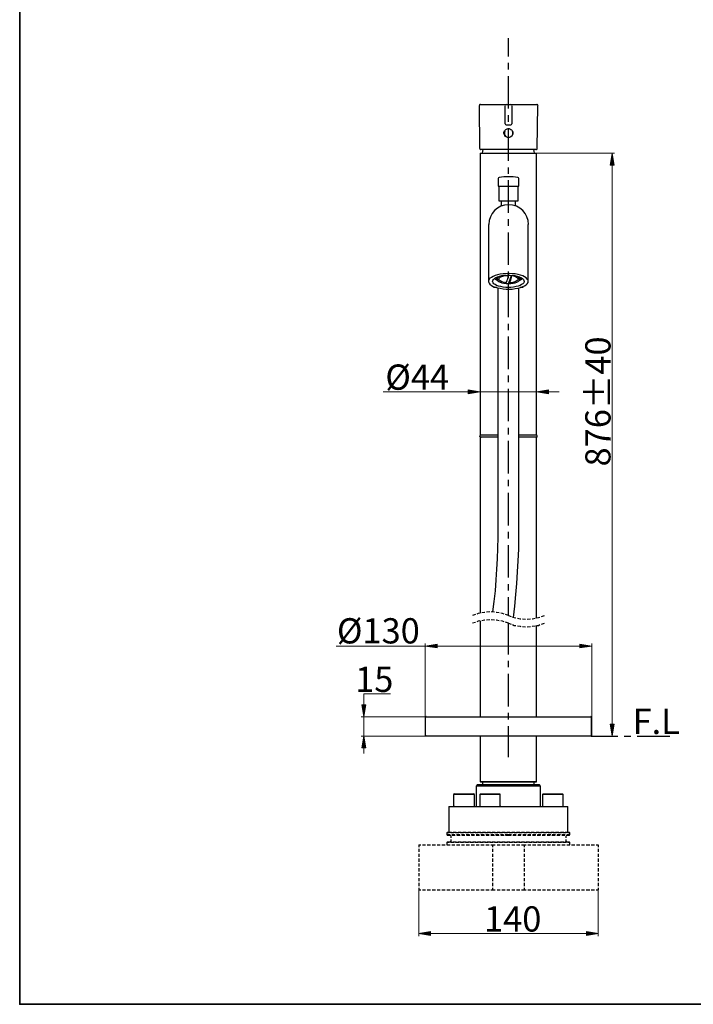
# Model space of a CAD drawing. Units: millimetres. Extents: x 0 to 250, y -250 to 0.
# Drawn here: x 0 to 113, y -250 to -84 of the extents above; entities that cross this region are included whole.
import ezdxf

# ---------------------------------------------------------------- set-up
doc = ezdxf.new("R2010")
doc.units = ezdxf.units.MM
doc.header["$MEASUREMENT"] = 0
doc.layers.add('Layer 1', color=7, linetype='Continuous')

# ---------------------------------------------------------------- blocks, each defined once
blk = doc.blocks.new('block 3')
at = {"layer": 'Layer 1', "true_color": 0xffffff}
h = blk.add_hatch(color=7, dxfattribs=at)
h.dxf.hatch_style = 2
h.paths.add_polyline_path([(99.33, -108.89), (99.98, -108.89), (99.66, -106.89)])
h = blk.add_hatch(color=7, dxfattribs=at)
h.dxf.hatch_style = 2
h.paths.add_polyline_path([(75.46, -146.67), (75.46, -147.32), (77.47, -146.99)])
h = blk.add_hatch(color=7, dxfattribs=at)
h.dxf.hatch_style = 2
h.paths.add_polyline_path([(88.95, -147.32), (88.95, -146.67), (86.94, -146.99)])
h = blk.add_hatch(color=7, dxfattribs=at)
h.dxf.hatch_style = 2
h.paths.add_polyline_path([(70.21, -190.08), (70.21, -189.43), (68.2, -189.75)])
h = blk.add_hatch(color=7, dxfattribs=at)
h.dxf.hatch_style = 2
h.paths.add_polyline_path([(94.24, -190.08), (94.24, -189.43), (96.25, -189.75)])
h = blk.add_hatch(color=7, dxfattribs=at)
h.dxf.hatch_style = 2
h.paths.add_polyline_path([(58.2, -199.65), (57.55, -199.65), (57.87, -201.66)])
h = blk.add_hatch(color=7, dxfattribs=at)
h.dxf.hatch_style = 2
h.paths.add_polyline_path([(99.98, -202.89), (99.33, -202.89), (99.66, -204.9)])
h = blk.add_hatch(color=7, dxfattribs=at)
h.dxf.hatch_style = 2
h.paths.add_polyline_path([(57.55, -206.87), (58.2, -206.87), (57.87, -204.86)])
h = blk.add_hatch(color=7, dxfattribs=at)
h.dxf.hatch_style = 2
h.paths.add_polyline_path([(69.1, -238.42), (69.1, -237.77), (67.09, -238.1)])
h = blk.add_hatch(color=7, dxfattribs=at)
h.dxf.hatch_style = 2
h.paths.add_polyline_path([(95.33, -237.77), (95.33, -238.42), (97.34, -238.1)])
at = {"layer": 'Layer 1', "color": 7, "lineweight": 25, "true_color": 0xffffff}
for points in [[(82.23, -90.65), (82.23, -87.53)], [(82.23, -92.82), (82.23, -91.71)], [(82.23, -99.38), (82.23, -93.93)], [(77.27, -98.89), (77.35, -106.06)], [(77.47, -98.68), (81.53, -98.68)], [(81.53, -98.68), (81.86, -98.68)], [(81.65, -99.79), (81.65, -98.89)], [(81.86, -98.68), (82.6, -98.68)], [(82.6, -98.68), (82.92, -98.68)], [(82.76, -98.89), (82.76, -99.79)], [(82.88, -98.68), (82.92, -98.68)], [(82.92, -98.68), (86.98, -98.68)], [(87.07, -106.06), (87.15, -98.89)], [(81.65, -101.06), (81.65, -99.79)], [(82.23, -101.59), (82.23, -100.49)], [(82.76, -99.79), (82.76, -101.06)], [(81.65, -101.96), (81.65, -101.06)], [(81.86, -102.13), (82.6, -102.13)], [(82.76, -101.06), (82.76, -101.96)], [(81.82, -104.14), (81.69, -104.06), (81.61, -103.93), (81.53, -103.81), (81.49, -103.69), (81.45, -103.52), (81.45, -103.4), (81.49, -103.24), (81.57, -103.11), (81.65, -102.99), (81.78, -102.91), (81.9, -102.83), (82.02, -102.78), (82.19, -102.74), (82.35, -102.74), (82.47, -102.78), (82.6, -102.87), (82.72, -102.95), (82.84, -103.07), (82.88, -103.19), (82.97, -103.32), (82.97, -103.48), (82.97, -103.6), (82.92, -103.77), (82.84, -103.89), (82.76, -104.01), (82.64, -104.1), (82.51, -104.18), (82.39, -104.22), (82.23, -104.26), (82.1, -104.26), (81.82, -104.14)], [(82.23, -108.16), (82.23, -102.66)], [(77.35, -106.06), (77.39, -106.15), (77.43, -106.23), (77.51, -106.27), (77.59, -106.27)], [(77.47, -106.89), (77.47, -154.29)], [(77.47, -106.89), (82.23, -106.89), (86.94, -106.89)], [(86.82, -106.27), (77.59, -106.27)], [(77.92, -106.27), (77.84, -106.56), (77.8, -106.89)], [(86.62, -106.89), (86.57, -106.56), (86.49, -106.27)], [(86.82, -106.27), (86.94, -106.27), (87.03, -106.23), (87.07, -106.15), (87.07, -106.06)], [(86.94, -154.29), (86.94, -106.89)], [(87.07, -106.06), (87.07, -106.06)], [(82.23, -110.33), (82.23, -109.26)], [(80.51, -111.15), (80.51, -112.42)], [(80.51, -112.42), (82.76, -112.42), (83.95, -112.42)], [(80.59, -112.42), (80.59, -114.88)], [(82.23, -116.93), (82.23, -111.44)], [(83.83, -114.88), (83.83, -112.42)], [(83.95, -112.42), (83.95, -111.15)], [(80.59, -114.88), (82.72, -114.88), (83.83, -114.88)], [(81, -114.88), (81, -115.78)], [(83.42, -115.78), (83.42, -114.88)], [(78.86, -118.9), (78.86, -126.94)], [(82.23, -119.11), (82.23, -118)], [(85.55, -126.94), (85.55, -118.9)], [(82.23, -125.67), (82.23, -120.21)], [(78.86, -126.94), (78.86, -128.42)], [(85.51, -128.62), (85.55, -128.42), (85.51, -128.21), (85.39, -128.05), (85.22, -127.84), (84.93, -127.68), (84.61, -127.51), (84.24, -127.39), (83.83, -127.27), (83.33, -127.18), (82.84, -127.14), (82.35, -127.1), (81.82, -127.14), (81.33, -127.18), (80.83, -127.23), (80.38, -127.35), (79.97, -127.47), (79.64, -127.59), (79.36, -127.76), (79.11, -127.92), (78.95, -128.13), (78.86, -128.33), (78.86, -128.54), (78.95, -128.74), (79.11, -128.91), (79.36, -129.11), (79.64, -129.28), (79.97, -129.4), (80.38, -129.52), (80.83, -129.6), (81.33, -129.69), (81.82, -129.73), (82.35, -129.73), (82.84, -129.73), (83.33, -129.65), (83.83, -129.56), (84.24, -129.48), (84.61, -129.32), (84.93, -129.19), (85.22, -128.99), (85.39, -128.83), (85.51, -128.62)], [(82.64, -129.44), (82.23, -129.44), (81.78, -129.44), (81.33, -129.4), (80.92, -129.32), (80.55, -129.24), (80.22, -129.11), (79.97, -128.95), (79.77, -128.83), (79.64, -128.66), (79.56, -128.46), (79.6, -128.29), (79.69, -128.13), (79.85, -127.96), (80.1, -127.8), (80.38, -127.68), (80.75, -127.55), (81.12, -127.47), (81.53, -127.43), (81.98, -127.39), (82.43, -127.39), (82.88, -127.43), (83.29, -127.47), (83.7, -127.55), (84.03, -127.68), (84.32, -127.8), (84.57, -127.96), (84.73, -128.13), (84.81, -128.29), (84.85, -128.46), (84.81, -128.66), (84.65, -128.83), (84.44, -128.95), (84.2, -129.11), (83.87, -129.24), (83.5, -129.32), (83.09, -129.4), (82.64, -129.44)], [(81.24, -128.58), (81.08, -128.5), (80.83, -128.37), (80.67, -128.25), (80.59, -128.09), (80.63, -127.96), (80.71, -127.8), (80.87, -127.68), (81.12, -127.59), (81.45, -127.51), (81.78, -127.43), (82.15, -127.43), (82.1, -127.72), (82.06, -127.96), (81.98, -128.21), (81.94, -128.37), (81.86, -128.54), (81.82, -128.62), (81.78, -128.66), (81.74, -128.66)], [(82.23, -127.88), (82.23, -126.77)], [(82.27, -128.66), (82.72, -127.43), (83.05, -127.51), (83.33, -127.59), (83.58, -127.72), (83.74, -127.84), (83.83, -128.01), (83.83, -128.13), (83.7, -128.29), (83.54, -128.42), (83.29, -128.54), (83.17, -128.58)], [(82.72, -127.43), (82.68, -127.76), (82.6, -128.01), (82.56, -128.25), (82.47, -128.42), (82.43, -128.58), (82.39, -128.66), (82.31, -128.7), (82.27, -128.66)], [(85.55, -128.42), (85.55, -126.94)], [(79.85, -127.96), (79.97, -128.05)], [(79.85, -127.96), (79.97, -128.09), (80.1, -128.17)], [(80.22, -127.92), (80.14, -127.8)], [(80.22, -127.76), (80.22, -128.01)], [(80.71, -127.59), (80.67, -127.59), (80.46, -127.72), (80.34, -127.88), (80.3, -128.01), (80.3, -128.17), (80.42, -128.33), (80.59, -128.46), (80.83, -128.58), (81.12, -128.66), (81.45, -128.74), (81.86, -128.78), (82.23, -128.78), (82.64, -128.78), (83.01, -128.74), (83.33, -128.66), (83.62, -128.58), (83.87, -128.46), (84.03, -128.29), (84.11, -128.17), (84.16, -128.01), (84.07, -127.84), (83.95, -127.72), (83.74, -127.59), (83.7, -127.59)], [(80.42, -128.33), (80.46, -128.37)], [(82.23, -134.44), (82.23, -128.95)], [(83.95, -128.37), (84.03, -128.33)], [(84.2, -128.09), (84.07, -128.25), (84.03, -128.33)], [(84.2, -128.01), (84.2, -127.76)], [(84.28, -127.8), (84.2, -127.92)], [(84.32, -128.17), (84.44, -128.09), (84.61, -127.96)], [(84.44, -128.05), (84.57, -127.96)], [(80.42, -129.52), (80.42, -169.67), (80.42, -171.48), (80.38, -173.28), (80.3, -175.08), (80.22, -176.85), (80.1, -178.65), (79.97, -180.46), (79.77, -182.26), (79.56, -184.02)], [(79.77, -129.32), (79.77, -129.36)], [(80.26, -129.48), (79.77, -129.48), (79.77, -129.36)], [(83.99, -169.67), (83.99, -129.52)], [(84.65, -129.48), (84.2, -129.48)], [(84.65, -129.32), (84.65, -129.36)], [(84.65, -129.36), (84.65, -129.48)], [(82.23, -136.62), (82.23, -135.55)], [(82.23, -143.18), (82.23, -137.72)], [(82.23, -145.39), (82.23, -144.29)], [(82.23, -151.95), (82.23, -146.5)], [(82.23, -154.17), (82.23, -153.06)], [(77.35, -154.46), (77.35, -154.5)], [(80.42, -154.29), (77.47, -154.29)], [(77.47, -154.74), (77.47, -184.23)], [(80.42, -154.66), (77.51, -154.66)], [(82.23, -160.73), (82.23, -155.24)], [(86.94, -154.29), (83.99, -154.29)], [(86.9, -154.66), (83.99, -154.66)], [(86.94, -185.05), (86.94, -154.74)], [(87.07, -154.5), (87.07, -154.46)], [(82.23, -162.9), (82.23, -161.8)], [(82.23, -169.47), (82.23, -164.01)], [(83.05, -184.93), (83.29, -183.04), (83.46, -181.11), (83.62, -179.23), (83.74, -177.3), (83.87, -175.41), (83.95, -173.48), (83.99, -171.6), (83.99, -169.67)], [(82.23, -171.68), (82.23, -170.57)], [(82.23, -178.24), (82.23, -172.79)], [(82.23, -180.42), (82.23, -179.35)], [(82.23, -184.64), (82.23, -181.52)], [(76.65, -184.48), (76.16, -184.64)], [(77.43, -184.23), (77.14, -184.31), (76.9, -184.39)], [(78.25, -184.11), (78.17, -184.11), (77.72, -184.19)], [(78.25, -185.38), (78.17, -185.38), (77.72, -185.5)], [(79.07, -184.02), (78.5, -184.07)], [(79.07, -185.34), (78.5, -185.38)], [(79.89, -184.07), (79.32, -184.02)], [(79.89, -185.38), (79.32, -185.34)], [(80.67, -184.19), (80.22, -184.11), (80.14, -184.11)], [(80.67, -185.5), (80.22, -185.38), (80.14, -185.38)], [(81.49, -184.39), (81.24, -184.31), (80.96, -184.23)], [(82.23, -184.64), (81.74, -184.48)], [(82.23, -184.64), (82.68, -184.8)], [(82.92, -184.89), (83.17, -184.97), (83.46, -185.01)], [(83.74, -185.09), (84.2, -185.17), (84.28, -185.17)], [(84.57, -185.17), (85.1, -185.21)], [(85.39, -185.21), (85.92, -185.17)], [(86.21, -185.17), (86.25, -185.17), (86.74, -185.09)], [(86.98, -185.01), (87.27, -184.97), (87.52, -184.89)], [(87.76, -184.8), (88.26, -184.64)], [(76.65, -185.79), (76.16, -185.91)], [(77.43, -185.54), (77.14, -185.58), (76.9, -185.66)], [(77.47, -185.5), (77.47, -201.66)], [(81.49, -185.66), (81.24, -185.58), (80.96, -185.54)], [(82.23, -185.91), (81.74, -185.75)], [(82.23, -191.16), (82.23, -185.91)], [(82.23, -185.91), (82.68, -186.07)], [(82.92, -186.16), (83.17, -186.28), (83.46, -186.32)], [(83.74, -186.36), (84.2, -186.44), (84.28, -186.48)], [(84.57, -186.48), (85.1, -186.53)], [(85.39, -186.53), (85.92, -186.48)], [(86.21, -186.48), (86.25, -186.44), (86.74, -186.36)], [(86.94, -201.66), (86.94, -186.32)], [(86.98, -186.32), (87.27, -186.28), (87.52, -186.16)], [(87.76, -186.07), (88.26, -185.91)], [(82.23, -193.33), (82.23, -192.27)], [(82.23, -199.94), (82.23, -194.44)], [(68.2, -201.82), (68.2, -204.78)], [(68.37, -201.66), (85.18, -201.66), (96.05, -201.66)], [(82.23, -202.11), (82.23, -201)], [(96.21, -204.78), (96.21, -201.82)], [(82.23, -208.43), (82.23, -203.22)], [(96.13, -204.9), (68.33, -204.9)], [(77.47, -204.9), (77.47, -212.53), (77.59, -212.65)], [(86.94, -212.53), (86.94, -204.9)], [(96.13, -204.9), (100.07, -204.9)], [(97.36, -204.9), (100.6, -204.9)], [(101.71, -204.9), (102.81, -204.9)], [(103.88, -204.9), (109.38, -204.9)], [(77.02, -213.06), (76.81, -213.31), (76.81, -216.75)], [(87.6, -213.31), (76.81, -213.31)], [(77.02, -213.06), (87.39, -213.06)], [(77.47, -212.53), (86.94, -212.53)], [(86.86, -212.65), (77.59, -212.65)], [(77.88, -212.65), (77.88, -213.06)], [(86.53, -213.06), (86.53, -212.65)], [(86.86, -212.65), (86.94, -212.53)], [(87.6, -213.31), (87.39, -213.06)], [(87.6, -216.75), (87.6, -213.31)], [(73.12, -214.58), (73, -214.7)], [(73, -214.7), (73, -216.67)], [(76.49, -214.7), (73, -214.7)], [(73.12, -214.58), (76.36, -214.58)], [(76.49, -214.7), (76.36, -214.58)], [(76.49, -216.67), (76.49, -214.7)], [(77.51, -214.58), (77.39, -214.7)], [(77.39, -214.7), (77.39, -216.67)], [(80.83, -214.7), (77.39, -214.7)], [(77.51, -214.58), (80.75, -214.58)], [(80.83, -214.7), (80.75, -214.58)], [(80.83, -216.67), (80.83, -214.7)], [(88.05, -214.58), (87.97, -214.7)], [(87.97, -214.7), (87.97, -216.67)], [(91.41, -214.7), (91.33, -214.7), (87.97, -214.7)], [(88.05, -214.58), (91.25, -214.58), (91.29, -214.58)], [(91.41, -214.7), (91.29, -214.58)], [(91.41, -216.67), (91.41, -214.7)], [(72.18, -216.75), (72.18, -221.06)], [(72.18, -216.75), (92.23, -216.75)], [(92.23, -221.06), (92.23, -216.75)], [(71.98, -221.06), (71.85, -221.14)], [(71.85, -221.14), (71.85, -221.47)], [(72.22, -221.14), (71.85, -221.14)], [(71.85, -221.47), (71.98, -221.59)], [(71.85, -221.47), (72.39, -221.47)], [(71.98, -221.06), (72.63, -221.06)], [(72.43, -221.59), (71.98, -221.59)], [(73.04, -221.14), (72.51, -221.14)], [(72.51, -221.71), (72.51, -222)], [(72.67, -221.47), (73.21, -221.47)], [(73.25, -221.59), (72.71, -221.59)], [(72.92, -221.06), (73.45, -221.06)], [(73.86, -221.14), (73.33, -221.14)], [(73.49, -221.47), (74.03, -221.47)], [(74.07, -221.59), (73.53, -221.59)], [(73.74, -221.06), (74.27, -221.06)], [(74.68, -221.14), (74.15, -221.14)], [(74.31, -221.47), (74.85, -221.47)], [(74.89, -221.59), (74.35, -221.59)], [(74.56, -221.06), (75.09, -221.06)], [(75.5, -221.14), (74.97, -221.14)], [(75.13, -221.47), (75.67, -221.47)], [(75.71, -221.59), (75.17, -221.59)], [(75.38, -221.06), (75.91, -221.06)], [(76.32, -221.14), (75.79, -221.14)], [(75.95, -221.47), (76.49, -221.47)], [(76.53, -221.59), (75.99, -221.59)], [(76.2, -221.06), (76.73, -221.06)], [(77.14, -221.14), (76.61, -221.14)], [(76.77, -221.47), (77.31, -221.47)], [(77.35, -221.59), (76.81, -221.59)], [(77.02, -221.06), (77.55, -221.06)], [(77.96, -221.14), (77.43, -221.14)], [(77.59, -221.47), (78.13, -221.47)], [(78.17, -221.59), (77.63, -221.59)], [(77.84, -221.06), (78.37, -221.06)], [(78.78, -221.14), (78.25, -221.14)], [(78.41, -221.47), (78.95, -221.47)], [(78.99, -221.59), (78.45, -221.59)], [(78.66, -221.06), (79.19, -221.06)], [(79.6, -221.14), (79.07, -221.14)], [(79.23, -221.47), (79.77, -221.47)], [(79.85, -221.59), (79.27, -221.59)], [(79.48, -221.06), (80.01, -221.06)], [(80.42, -221.14), (79.89, -221.14)], [(80.05, -221.47), (80.59, -221.47)], [(80.67, -221.59), (80.1, -221.59)], [(80.3, -221.06), (80.83, -221.06)], [(81.24, -221.14), (80.71, -221.14)], [(80.87, -221.47), (81.41, -221.47)], [(81.49, -221.59), (80.92, -221.59)], [(81.12, -221.06), (81.65, -221.06)], [(82.06, -221.14), (81.53, -221.14)], [(81.69, -221.47), (82.23, -221.47)], [(82.23, -221.59), (81.74, -221.59)], [(81.94, -221.06), (82.47, -221.06)], [(82.23, -221.47), (82.72, -221.47)], [(82.68, -221.59), (82.23, -221.59)], [(82.88, -221.14), (82.35, -221.14)], [(82.76, -221.06), (83.29, -221.06)], [(83.5, -221.59), (82.97, -221.59)], [(83.01, -221.47), (83.54, -221.47)], [(83.7, -221.14), (83.17, -221.14)], [(83.58, -221.06), (84.11, -221.06)], [(84.32, -221.59), (83.79, -221.59)], [(83.83, -221.47), (84.36, -221.47)], [(84.52, -221.14), (83.99, -221.14)], [(84.4, -221.06), (84.93, -221.06)], [(85.14, -221.59), (84.61, -221.59)], [(84.65, -221.47), (85.18, -221.47)], [(85.34, -221.14), (84.81, -221.14)], [(85.22, -221.06), (85.75, -221.06)], [(85.96, -221.59), (85.43, -221.59)], [(85.47, -221.47), (86, -221.47)], [(86.16, -221.14), (85.63, -221.14)], [(86.04, -221.06), (86.57, -221.06)], [(86.78, -221.59), (86.25, -221.59)], [(86.29, -221.47), (86.82, -221.47)], [(86.98, -221.14), (86.45, -221.14)], [(86.86, -221.06), (87.39, -221.06)], [(87.6, -221.59), (87.07, -221.59)], [(87.11, -221.47), (87.64, -221.47)], [(87.8, -221.14), (87.27, -221.14)], [(87.68, -221.06), (88.22, -221.06)], [(88.42, -221.59), (87.89, -221.59)], [(87.93, -221.47), (88.46, -221.47)], [(88.63, -221.14), (88.09, -221.14)], [(88.5, -221.06), (89.08, -221.06)], [(89.24, -221.59), (88.71, -221.59)], [(88.75, -221.47), (89.32, -221.47)], [(89.49, -221.14), (88.91, -221.14)], [(89.32, -221.06), (89.9, -221.06)], [(90.06, -221.59), (89.53, -221.59)], [(89.57, -221.47), (90.14, -221.47)], [(90.31, -221.14), (89.73, -221.14)], [(90.14, -221.06), (90.72, -221.06)], [(90.88, -221.59), (90.35, -221.59)], [(90.39, -221.47), (90.96, -221.47)], [(91.13, -221.14), (90.55, -221.14)], [(90.96, -221.06), (91.54, -221.06)], [(91.7, -221.59), (91.17, -221.59)], [(91.21, -221.47), (91.78, -221.47)], [(91.95, -221.14), (91.37, -221.14)], [(91.78, -221.06), (92.44, -221.06)], [(91.95, -222), (91.95, -221.71)], [(92.44, -221.59), (91.99, -221.59)], [(92.03, -221.47), (92.56, -221.47)], [(92.56, -221.14), (92.19, -221.14)], [(92.56, -221.14), (92.44, -221.06)], [(92.44, -221.59), (92.56, -221.47)], [(92.56, -221.47), (92.56, -221.14)], [(67.14, -223.19), (67.14, -223.56)], [(67.14, -223.19), (67.46, -223.19)], [(67.75, -223.19), (68.28, -223.19)], [(68.57, -223.19), (69.1, -223.19)], [(69.39, -223.19), (69.92, -223.19)], [(70.21, -223.19), (70.74, -223.19)], [(71.03, -223.19), (71.57, -223.19)], [(71.98, -222.7), (71.85, -222.78), (71.85, -223.19)], [(72.22, -222.78), (71.85, -222.78)], [(71.85, -223.19), (72.39, -223.19)], [(71.98, -222.7), (72.63, -222.7)], [(72.51, -222.29), (72.51, -222.57)], [(73.04, -222.78), (72.51, -222.78)], [(72.67, -223.19), (73.21, -223.19)], [(72.92, -222.7), (73.45, -222.7)], [(73.86, -222.78), (73.33, -222.78)], [(73.49, -223.19), (74.03, -223.19)], [(73.74, -222.7), (74.27, -222.7)], [(74.68, -222.78), (74.15, -222.78)], [(74.31, -223.19), (74.85, -223.19)], [(74.56, -222.7), (75.09, -222.7)], [(75.5, -222.78), (74.97, -222.78)], [(75.13, -223.19), (75.67, -223.19)], [(75.38, -222.7), (75.91, -222.7)], [(76.32, -222.78), (75.79, -222.78)], [(75.95, -223.19), (76.49, -223.19)], [(76.2, -222.7), (76.73, -222.7)], [(77.14, -222.78), (76.61, -222.78)], [(76.77, -223.19), (77.31, -223.19)], [(77.02, -222.7), (77.55, -222.7)], [(77.96, -222.78), (77.43, -222.78)], [(77.59, -223.19), (78.13, -223.19)], [(77.84, -222.7), (78.37, -222.7)], [(78.78, -222.78), (78.25, -222.78)], [(78.41, -223.19), (78.95, -223.19)], [(78.66, -222.7), (79.19, -222.7)], [(79.6, -222.78), (79.07, -222.78)], [(79.23, -223.19), (79.56, -223.19), (79.56, -223.56)], [(79.48, -222.7), (80.01, -222.7)], [(79.56, -223.19), (80.01, -223.19)], [(80.42, -222.78), (79.89, -222.78)], [(80.3, -222.7), (80.83, -222.7)], [(80.3, -223.19), (80.83, -223.19)], [(81.24, -222.78), (80.71, -222.78)], [(81.12, -222.7), (81.65, -222.7)], [(81.12, -223.19), (81.65, -223.19)], [(82.06, -222.78), (81.53, -222.78)], [(81.94, -222.7), (82.47, -222.7)], [(81.94, -223.19), (82.47, -223.19)], [(82.88, -222.78), (82.35, -222.78)], [(82.76, -222.7), (83.29, -222.7)], [(82.76, -223.19), (83.29, -223.19)], [(83.7, -222.78), (83.17, -222.78)], [(83.58, -222.7), (84.11, -222.7)], [(83.58, -223.19), (84.11, -223.19)], [(84.52, -222.78), (83.99, -222.78)], [(84.4, -222.7), (84.93, -222.7)], [(84.4, -223.19), (84.85, -223.19)], [(85.34, -222.78), (84.81, -222.78)], [(84.85, -223.19), (84.85, -223.56)], [(84.85, -223.19), (85.18, -223.19)], [(85.22, -222.7), (85.75, -222.7)], [(85.47, -223.19), (86, -223.19)], [(86.16, -222.78), (85.63, -222.78)], [(86.04, -222.7), (86.57, -222.7)], [(86.29, -223.19), (86.82, -223.19)], [(86.98, -222.78), (86.45, -222.78)], [(86.86, -222.7), (87.39, -222.7)], [(87.11, -223.19), (87.64, -223.19)], [(87.8, -222.78), (87.27, -222.78)], [(87.68, -222.7), (88.22, -222.7)], [(87.93, -223.19), (88.46, -223.19)], [(88.63, -222.78), (88.09, -222.78)], [(88.5, -222.7), (89.08, -222.7)], [(88.75, -223.19), (89.28, -223.19)], [(89.49, -222.78), (88.91, -222.78)], [(89.32, -222.7), (89.9, -222.7)], [(89.57, -223.19), (90.1, -223.19)], [(90.31, -222.78), (89.73, -222.78)], [(90.14, -222.7), (90.72, -222.7)], [(90.39, -223.19), (90.92, -223.19)], [(91.13, -222.78), (90.55, -222.78)], [(90.96, -222.7), (91.54, -222.7)], [(91.21, -223.19), (91.74, -223.19)], [(91.95, -222.78), (91.37, -222.78)], [(91.78, -222.7), (92.44, -222.7)], [(91.95, -222.57), (91.95, -222.29)], [(92.03, -223.19), (92.56, -223.19)], [(92.56, -222.78), (92.19, -222.78)], [(92.56, -222.78), (92.44, -222.7)], [(92.56, -223.19), (92.56, -222.78)], [(92.85, -223.19), (93.38, -223.19)], [(93.67, -223.19), (94.2, -223.19)], [(94.49, -223.19), (95.02, -223.19)], [(95.31, -223.19), (95.88, -223.19)], [(96.13, -223.19), (96.7, -223.19)], [(96.95, -223.19), (97.32, -223.19)], [(97.32, -223.19), (97.32, -223.56)], [(67.14, -223.84), (67.14, -224.38)], [(67.14, -224.67), (67.14, -225.2)], [(79.56, -223.84), (79.56, -224.38)], [(79.56, -224.67), (79.56, -225.2)], [(84.85, -223.84), (84.85, -224.38)], [(84.85, -224.67), (84.85, -225.2)], [(97.32, -223.84), (97.32, -224.38)], [(97.32, -224.67), (97.32, -225.2)], [(67.14, -225.49), (67.14, -226.02)], [(67.14, -226.31), (67.14, -226.84)], [(79.56, -225.49), (79.56, -226.02)], [(79.56, -226.31), (79.56, -226.84)], [(84.85, -225.49), (84.85, -226.02)], [(84.85, -226.31), (84.85, -226.84)], [(97.32, -225.49), (97.32, -226.02)], [(97.32, -226.31), (97.32, -226.84)], [(67.14, -227.13), (67.14, -227.66)], [(67.14, -227.95), (67.14, -228.48)], [(79.56, -227.13), (79.56, -227.66)], [(79.56, -227.95), (79.56, -228.48)], [(84.85, -227.13), (84.85, -227.66)], [(84.85, -227.95), (84.85, -228.48)], [(97.32, -227.13), (97.32, -227.66)], [(97.32, -227.95), (97.32, -228.48)], [(67.14, -228.77), (67.14, -229.3)], [(67.14, -229.59), (67.14, -230.12)], [(79.56, -228.77), (79.56, -229.3)], [(79.56, -229.59), (79.56, -230.12)], [(84.85, -228.77), (84.85, -229.3)], [(84.85, -229.59), (84.85, -230.12)], [(97.32, -228.77), (97.32, -229.3)], [(97.32, -229.59), (97.32, -230.12)], [(67.14, -230.41), (67.14, -230.73)], [(67.14, -230.73), (67.46, -230.73)], [(67.75, -230.73), (68.28, -230.73)], [(68.57, -230.73), (69.1, -230.73)], [(69.39, -230.73), (69.92, -230.73)], [(70.21, -230.73), (70.74, -230.73)], [(71.03, -230.73), (71.57, -230.73)], [(71.85, -230.73), (72.39, -230.73)], [(72.67, -230.73), (73.21, -230.73)], [(73.49, -230.73), (74.03, -230.73)], [(74.31, -230.73), (74.85, -230.73)], [(75.13, -230.73), (75.67, -230.73)], [(75.95, -230.73), (76.49, -230.73)], [(76.77, -230.73), (77.31, -230.73)], [(77.59, -230.73), (78.13, -230.73)], [(78.41, -230.73), (78.95, -230.73)], [(79.23, -230.73), (79.56, -230.73)], [(79.56, -230.41), (79.56, -230.73)], [(79.56, -230.73), (80.01, -230.73)], [(80.3, -230.73), (80.83, -230.73)], [(81.12, -230.73), (81.65, -230.73)], [(81.94, -230.73), (82.47, -230.73)], [(82.76, -230.73), (83.29, -230.73)], [(83.58, -230.73), (84.11, -230.73)], [(84.4, -230.73), (84.85, -230.73)], [(84.85, -230.41), (84.85, -230.73)], [(84.85, -230.73), (85.18, -230.73)], [(85.47, -230.73), (86, -230.73)], [(86.29, -230.73), (86.82, -230.73)], [(87.11, -230.73), (87.64, -230.73)], [(87.93, -230.73), (88.46, -230.73)], [(88.75, -230.73), (89.28, -230.73)], [(89.57, -230.73), (90.1, -230.73)], [(90.39, -230.73), (90.92, -230.73)], [(91.21, -230.73), (91.74, -230.73)], [(92.03, -230.73), (92.56, -230.73)], [(92.85, -230.73), (93.38, -230.73)], [(93.67, -230.73), (94.2, -230.73)], [(94.49, -230.73), (95.02, -230.73)], [(95.31, -230.73), (95.88, -230.73)], [(96.13, -230.73), (96.7, -230.73)], [(96.95, -230.73), (97.32, -230.73)], [(97.32, -230.41), (97.32, -230.73)]]:
    blk.add_lwpolyline(points, dxfattribs=at)
at = {"layer": 'Layer 1', "color": 7, "lineweight": 15, "true_color": 0xffffff}
for points in [[(86.94, -106.89), (100.07, -106.89)], [(99.66, -106.89), (99.66, -204.9)], [(90.74, -146.99), (61.16, -146.99)], [(53.22, -189.75), (96.13, -189.75)], [(68.2, -204.78), (68.2, -189.32)], [(96.25, -204.78), (96.25, -189.32)], [(57.87, -207.81), (57.87, -204.9), (57.87, -201.66), (57.87, -197.82), (62.38, -197.82)], [(68.37, -201.66), (57.42, -201.66)], [(68.33, -204.9), (57.42, -204.9)], [(67.14, -230.73), (67.14, -238.55)], [(97.32, -230.73), (97.32, -238.55)], [(67.14, -238.1), (97.32, -238.1)]]:
    blk.add_lwpolyline(points, dxfattribs=at)
at = {"layer": 'Layer 1', "lineweight": 0}
for points in [[(99.33, -108.89), (99.98, -108.89), (99.66, -106.89), (99.33, -108.89)], [(75.46, -146.67), (75.46, -147.32), (77.47, -146.99), (75.46, -146.67)], [(88.95, -147.32), (88.95, -146.67), (86.94, -146.99), (88.95, -147.32)], [(70.21, -190.08), (70.21, -189.43), (68.2, -189.75), (70.21, -190.08)], [(94.24, -190.08), (94.24, -189.43), (96.25, -189.75), (94.24, -190.08)], [(58.2, -199.65), (57.55, -199.65), (57.87, -201.66), (58.2, -199.65)], [(99.98, -202.89), (99.33, -202.89), (99.66, -204.9), (99.98, -202.89)], [(57.55, -206.87), (58.2, -206.87), (57.87, -204.86), (57.55, -206.87)], [(69.1, -238.42), (69.1, -237.77), (67.09, -238.1), (69.1, -238.42)], [(95.33, -237.77), (95.33, -238.42), (97.34, -238.1), (95.33, -237.77)]]:
    blk.add_lwpolyline(points, dxfattribs=at)
at = {"layer": 'Layer 1', "color": 7, "lineweight": 25, "true_color": 0xffffff}
for points, knots in [([(77.49, -98.68), (77.44, -98.68), (77.39, -98.7), (77.36, -98.74), (77.33, -98.77), (77.31, -98.82), (77.31, -98.87)], [0, 0, 0, 0, 1, 1, 1, 2, 2, 2, 2]), ([(87.19, -98.87), (87.19, -98.82), (87.17, -98.77), (87.14, -98.74), (87.1, -98.7), (87.05, -98.68), (87.01, -98.68)], [0, 0, 0, 0, 1, 1, 1, 2, 2, 2, 2]), ([(81.61, -103.17), (81.46, -103.46), (81.53, -103.83), (81.78, -104.05), (82.04, -104.26), (82.41, -104.28), (82.68, -104.08), (82.94, -103.88), (83.04, -103.52), (82.91, -103.21)], [0, 0, 0, 0, 1, 1, 1, 2, 2, 2, 3, 3, 3, 3]), ([(80.41, -127.68), (80.31, -127.76), (80.25, -127.88), (80.26, -128), (80.27, -128.13), (80.33, -128.24), (80.43, -128.31)], [0, 0, 0, 0, 1, 1, 1, 2, 2, 2, 2]), ([(77.57, -154.66), (77.56, -154.66), (77.54, -154.67), (77.53, -154.68), (77.52, -154.69), (77.51, -154.71), (77.51, -154.72)], [0, 0, 0, 0, 1, 1, 1, 2, 2, 2, 2]), ([(86.98, -154.72), (86.98, -154.71), (86.98, -154.69), (86.97, -154.68), (86.96, -154.67), (86.94, -154.66), (86.92, -154.66)], [0, 0, 0, 0, 1, 1, 1, 2, 2, 2, 2]), ([(73.04, -216.65), (73.04, -216.66), (73.05, -216.68), (73.06, -216.69), (73.07, -216.7), (73.09, -216.71), (73.1, -216.71)], [0, 0, 0, 0, 1, 1, 1, 2, 2, 2, 2]), ([(76.42, -216.71), (76.44, -216.71), (76.46, -216.7), (76.47, -216.69), (76.48, -216.68), (76.49, -216.66), (76.49, -216.65)], [0, 0, 0, 0, 1, 1, 1, 2, 2, 2, 2]), ([(77.43, -216.65), (77.43, -216.66), (77.44, -216.68), (77.45, -216.69), (77.46, -216.7), (77.47, -216.71), (77.49, -216.71)], [0, 0, 0, 0, 1, 1, 1, 2, 2, 2, 2]), ([(80.81, -216.71), (80.83, -216.71), (80.84, -216.7), (80.86, -216.69), (80.87, -216.68), (80.87, -216.66), (80.87, -216.65)], [0, 0, 0, 0, 1, 1, 1, 2, 2, 2, 2]), ([(87.97, -216.65), (87.97, -216.66), (87.98, -216.68), (87.99, -216.69), (88, -216.7), (88.01, -216.71), (88.03, -216.71)], [0, 0, 0, 0, 1, 1, 1, 2, 2, 2, 2]), ([(91.35, -216.71), (91.37, -216.71), (91.38, -216.7), (91.4, -216.69), (91.41, -216.68), (91.41, -216.66), (91.41, -216.65)], [0, 0, 0, 0, 1, 1, 1, 2, 2, 2, 2])]:
    blk.add_open_spline(points, degree=3, knots=knots, dxfattribs=at)
for points in [[(81.88, -98.68), (81.78, -98.68), (81.69, -98.77), (81.69, -98.87)], [(82.8, -98.87), (82.8, -98.77), (82.72, -98.68), (82.62, -98.68)], [(81.69, -101.94), (81.69, -102.05), (81.78, -102.13), (81.88, -102.13)], [(82.62, -102.13), (82.72, -102.13), (82.8, -102.05), (82.8, -101.94)], [(83.82, -110.95), (82.78, -110.83), (81.72, -110.83), (80.68, -110.95)], [(80.67, -110.95), (80.58, -110.96), (80.51, -111.04), (80.51, -111.13)], [(83.95, -111.13), (83.95, -111.04), (83.88, -110.96), (83.79, -110.95)], [(82.25, -115.54), (80.4, -115.54), (78.91, -117.03), (78.91, -118.88)], [(85.59, -118.88), (85.59, -117.03), (84.09, -115.54), (82.25, -115.54)], [(79.89, -127.93), (80.03, -128.08), (80.21, -128.2), (80.4, -128.27)], [(81.29, -128.53), (81.45, -128.57), (81.61, -128.61), (81.77, -128.63)], [(82.34, -128.66), (82.63, -128.65), (82.92, -128.61), (83.2, -128.53)], [(84.04, -128.29), (84.24, -128.21), (84.42, -128.09), (84.57, -127.94)], [(84.22, -128.1), (84.27, -127.94), (84.21, -127.77), (84.08, -127.67)], [(77.53, -154.29), (77.45, -154.29), (77.39, -154.36), (77.39, -154.44)], [(77.39, -154.48), (77.39, -154.56), (77.45, -154.62), (77.53, -154.62)], [(87.07, -154.44), (87.07, -154.36), (87, -154.29), (86.92, -154.29)], [(86.92, -154.62), (87, -154.62), (87.07, -154.56), (87.07, -154.48)], [(68.39, -201.62), (68.28, -201.62), (68.2, -201.7), (68.2, -201.8)], [(96.25, -201.8), (96.25, -201.7), (96.17, -201.62), (96.07, -201.62)], [(68.24, -204.75), (68.24, -204.81), (68.29, -204.86), (68.35, -204.86)], [(96.15, -204.86), (96.21, -204.86), (96.25, -204.81), (96.25, -204.75)], [(72.51, -221.69), (72.51, -221.64), (72.46, -221.59), (72.41, -221.59)], [(92.05, -221.59), (91.99, -221.59), (91.95, -221.64), (91.95, -221.69)], [(72.41, -222.66), (72.46, -222.66), (72.51, -222.61), (72.51, -222.55)], [(91.95, -222.55), (91.95, -222.61), (91.99, -222.66), (92.05, -222.66)]]:
    blk.add_open_spline(points, degree=3, dxfattribs=at)
at = {"layer": 'Layer 1', "color": 7, "true_color": 0xffffff, "insert": (99.39, -159.56), "char_height": 4.246, "attachment_point": 7, "rotation": 90}
blk.add_mtext('\\fMyriad Pro|b0|i0|c0|p34;\\W1;876±40', dxfattribs=at)
at = {"layer": 'Layer 1', "color": 7, "true_color": 0xffffff, "char_height": 4.246, "attachment_point": 7}
for s, insert in [('\\fMyriad Pro|b0|i0|c0|p34;\\W1;Ø44', (61.5, -146.66)), ('\\fMyriad Pro|b0|i0|c0|p34;\\W1;Ø130', (53.36, -189.32)), ('\\fMyriad Pro|b0|i0|c0|p34;\\W1;15', (56.43, -197.48)), ('\\fMyriad Pro|b0|i0|c0|p34;\\W1;F.L', (103.1, -204.55)), ('\\fMyriad Pro|b0|i0|c0|p34;\\W1;140', (78.11, -237.77))]:
    blk.add_mtext(s, dxfattribs=dict(at, insert=insert))

msp = doc.modelspace()

# ---------------------------------------------------------------- linework, layer by layer
at = {"layer": 'Layer 1', "lineweight": 0}
msp.add_lwpolyline([(250, -250), (0, -250), (0, 0), (250, 0), (250, -250)], dxfattribs=at)
at = {"layer": 'Layer 1', "color": 250, "lineweight": 35, "true_color": 0x353839}
msp.add_lwpolyline([(250, -250), (0, -250), (0, 0), (250, 0), (250, -250)], dxfattribs=at)

# ---------------------------------------------------------------- block references
at = {"layer": 'Layer 1'}
msp.add_blockref('block 3', (0, 0), dxfattribs=at)

doc.saveas('drawing.dxf')
